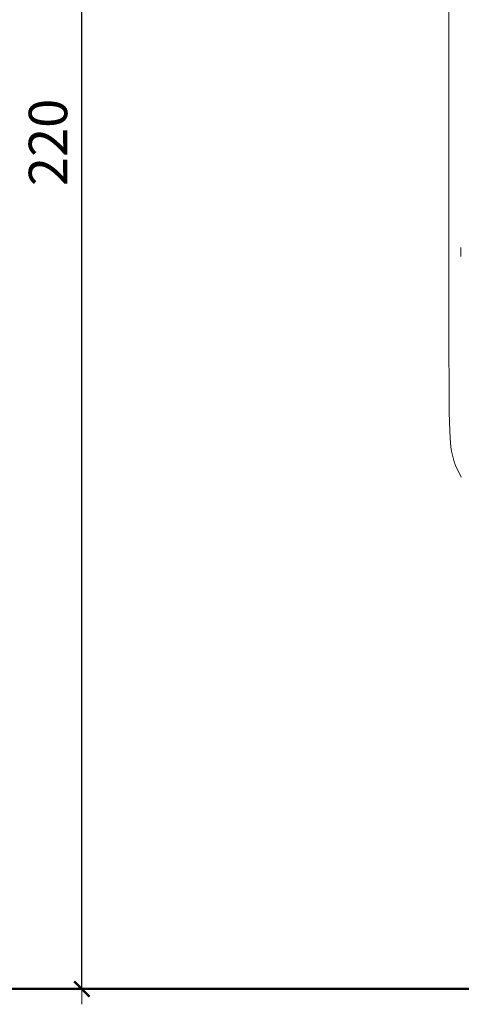
# Model space of a CAD drawing. Units: millimetres. Extents: x 1153 to 3830, y 1240 to 1751.
# Drawn here: x 1798 to 1856, y 1526 to 1654 of the extents above; entities that cross this region are included whole.
import ezdxf

# ---------------------------------------------------------------- set-up
doc = ezdxf.new("R2010")
doc.units = ezdxf.units.MM
doc.layers.get('Defpoints').update_dxf_attribs({"color": 250})
for name, color, linetype, lineweight in [('0-03 wymiary', 6, 'Continuous', 5), ('1-03 sc zelbet', 3, 'Continuous', 50), ('ProfileEdges_Nr_Pióra__7', 7, 'Continuous', 18)]:
    doc.layers.add(name, color=color, linetype=linetype, lineweight=lineweight)
doc.styles.add('1-20 romans', font='romans.shx', dxfattribs={"width": 0.7, "height": 5})
doc.dimstyles.new('1-20', dxfattribs={"dimtxt": 5, "dimasz": 0.2, "dimexe": 2, "dimexo": 12.5, "dimgap": 1.25, "dimtad": 1, "dimdec": 0, "dimrnd": 0.5, "dimtxsty": '1-20 romans', "dimblk": 'BG dim mark', "dimcen": 0, "dimclrd": 256, "dimclre": 256, "dimclrt": 11, "dimadec": 0, "dimazin": 0, "dimtfac": 1, "dimtdec": 0, "dimtix": 1, "dimtmove": 1, "dimatfit": 3, "dimfxl": 0.5, "dimfxlon": 1, "dimarcsym": 0})

# ---------------------------------------------------------------- blocks, each defined once
blk = doc.blocks.new('BG dim mark')
for p, q in [((0, -10), (0, 10)), ((10, 0), (-10, 0))]:
    blk.add_line(p, q)
at = {"color": 0, "linetype": 'ByBlock', "const_width": 1.5}
blk.add_lwpolyline([(5, 5), (-5, -5)], dxfattribs=at)
blk = doc.blocks.new('*D38')
at = {"layer": '0-03 wymiary', "lineweight": -2, "transparency": 16777216}
for p, q in [((1806.33, 1748.5), (1804.23, 1748.5)), ((1806.23, 1528.51), (1806.23, 1748.3)), ((1806.33, 1528.31), (1804.23, 1528.31))]:
    blk.add_line(p, q, dxfattribs=at)
at = {"layer": 'Defpoints', "color": 0, "transparency": 16777216}
for p in [(1806.23, 1748.5), (1876.05, 1748.5), (1883.28, 1528.31)]:
    blk.add_point(p, dxfattribs=at)
at = {"layer": '0-03 wymiary', "lineweight": -2, "transparency": 16777216, "xscale": 0.2, "yscale": 0.2, "zscale": 0.2}
for p, rotation in [((1806.23, 1748.5), 90), ((1806.23, 1528.31), 270)]:
    blk.add_blockref('BG dim mark', p, dxfattribs=dict(at, rotation=rotation))
at = {"layer": '0-03 wymiary', "color": 11, "transparency": 16777216, "insert": (1802.48, 1638.41), "char_height": 5, "attachment_point": 5, "rotation": 90, "style": '1-20 romans', "bg_fill": 3, "box_fill_scale": 1.1, "bg_fill_color": 256, "bg_fill_true_color": 13158600, "bg_fill_transparency": 0}
blk.add_mtext('220', dxfattribs=at)

msp = doc.modelspace()

# ---------------------------------------------------------------- linework, layer by layer
at = {"layer": '1-03 sc zelbet'}
msp.add_lwpolyline([(1152.82, 1528.31), (2932.39, 1528.31)], dxfattribs=at)

# ---------------------------------------------------------------- next in the draw order: dimensions: what is measured, and where the dimension line sits
at = {"layer": '0-03 wymiary'}
dim = msp.add_linear_dim(base=(1806.23, 1748.5), p1=(1883.28, 1528.31), p2=(1876.05, 1748.5), angle=90, dimstyle='1-20', override={"dimfxl": 0.1, "dimtfill": 1}, dxfattribs=at)
dim.commit()
dim.dimension.update_dxf_attribs({"geometry": '*D38', "text_midpoint": (1802.48, 1638.41)})

# ---------------------------------------------------------------- next in the draw order: linework, layer by layer
at = {"layer": 'ProfileEdges_Nr_Pióra__7', "linetype": 'Continuous', "flags": 128}
for points in [[(1853.98, 1616.33), (1853.99, 1711.27)], [(1853.99, 1658.8), (1853.99, 1616.33)], [(1855.53, 1624.73), (1855.53, 1624.69)], [(1855.53, 1624.69), (1855.53, 1624.16)], [(1855.53, 1624.16), (1855.53, 1623.62)], [(1855.53, 1623.62), (1855.53, 1623.58)], [(1853.99, 1614.17), (1853.98, 1616.33)], [(1853.99, 1616.33), (1853.99, 1614.17)], [(1853.99, 1614.17), (1853.99, 1613.24)], [(1853.99, 1613.24), (1853.99, 1612.79)], [(1853.99, 1612.47), (1853.99, 1612.79)], [(1853.99, 1612.79), (1854, 1612.23)], [(1853.99, 1612.36), (1853.99, 1612.47)], [(1853.99, 1612.23), (1853.99, 1612.36)], [(1853.99, 1612.23), (1853.99, 1612.07)], [(1853.99, 1611.94), (1853.99, 1612.07)], [(1853.99, 1611.89), (1853.99, 1611.94)], [(1853.99, 1611.76), (1853.99, 1611.89)], [(1853.99, 1611.66), (1853.99, 1611.76)], [(1854, 1611.62), (1853.99, 1611.66)], [(1854, 1611.62), (1853.99, 1611.48)], [(1853.99, 1611.33), (1853.99, 1611.48)], [(1853.99, 1611.33), (1853.99, 1611.48)], [(1853.99, 1611.33), (1854, 1611.26)], [(1854, 1611.79), (1854, 1612.23)], [(1854.01, 1606.91), (1854, 1611.26)], [(1854.05, 1603.33), (1854.01, 1606.91)], [(1854.05, 1603.28), (1854.05, 1603.33)], [(1854.05, 1603.28), (1854.11, 1600.88)], [(1854.11, 1600.88), (1854.11, 1600.79)], [(1854.11, 1600.79), (1854.19, 1599.29)], [(1854.11, 1600.79), (1854.2, 1599.29)], [(1854.3, 1598.48), (1854.19, 1599.29)], [(1854.2, 1599.29), (1854.2, 1599.27)], [(1854.3, 1598.48), (1854.2, 1599.27)], [(1854.3, 1598.48), (1854.32, 1598.29)], [(1854.32, 1598.27), (1854.32, 1598.29)], [(1854.32, 1598.29), (1854.33, 1598.27)], [(1854.33, 1598.26), (1854.49, 1597.55)], [(1854.49, 1597.55), (1854.7, 1596.85)], [(1854.96, 1596.17), (1854.7, 1596.85)], [(1855.27, 1595.51), (1854.96, 1596.17)], [(1855.61, 1594.89), (1855.27, 1595.51)]]:
    msp.add_lwpolyline(points, dxfattribs=at)

doc.saveas('drawing.dxf')
